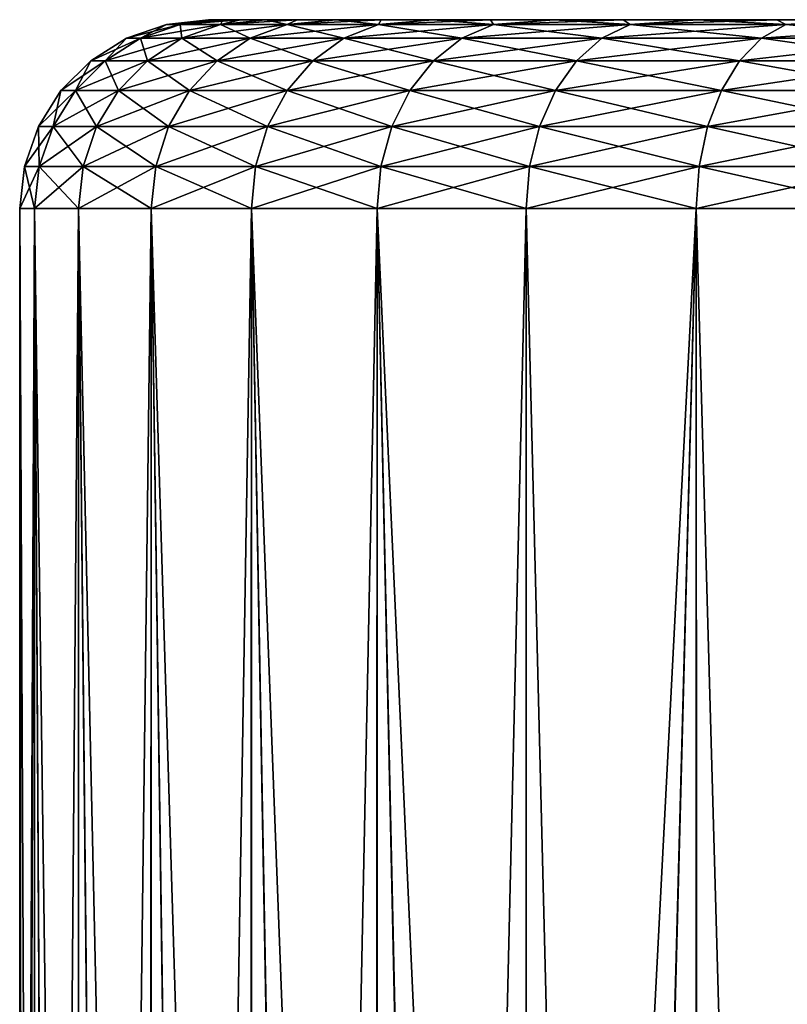
# Model space of a CAD drawing. Units: millimetres. Extents: x -86 to 88, y -70 to 300.
# Drawn here: x -81 to -80, y 26 to 28 of the extents above; entities that cross this region are included whole.
import ezdxf

# ---------------------------------------------------------------- set-up
doc = ezdxf.new("R2010")
doc.units = ezdxf.units.MM
doc.header["$LTSCALE"] = 65.185185
for name, color, linetype in [('1917', 7, 'CONTINUOUS'), ('1921', 7, 'CONTINUOUS'), ('1926', 7, 'CONTINUOUS')]:
    doc.layers.add(name, color=color, linetype=linetype)

msp = doc.modelspace()

# ---------------------------------------------------------------- linework, layer by layer
at = {"layer": '1917', "color": 7, "linetype": 'CONTINUOUS', "true_color": 0xaaaaaa}
for points in [[(-81.1, 28, 0), (-81.0943, 28, 0.1672), (-81.0943, 28, -0.1672), (-81.1, 28, 0)], [(-81.0943, 28, 0.1672), (-81.0772, 28, 0.3337), (-81.0943, 28, -0.1672), (-81.0943, 28, 0.1672)], [(-81.0943, 28, -0.1672), (-81.0772, 28, 0.3337), (-81.0772, 28, -0.3337), (-81.0943, 28, -0.1672)], [(-81.0772, 28, 0.3337), (-81.0487, 28, 0.4986), (-81.0772, 28, -0.3337), (-81.0772, 28, 0.3337)], [(-81.0772, 28, -0.3337), (-81.0487, 28, 0.4986), (-81.0487, 28, -0.4986), (-81.0772, 28, -0.3337)], [(-81.0487, 28, 0.4986), (-81.0091, 28, 0.6611), (-81.0487, 28, -0.4986), (-81.0487, 28, 0.4986)], [(-81.0487, 28, -0.4986), (-81.0091, 28, 0.6611), (-81.0091, 28, -0.6611), (-81.0487, 28, -0.4986)], [(-81.0091, 28, 0.6611), (-80.9585, 28, 0.8206), (-81.0091, 28, -0.6611), (-81.0091, 28, 0.6611)], [(-81.0091, 28, -0.6611), (-80.9585, 28, 0.8206), (-80.9585, 28, -0.8206), (-81.0091, 28, -0.6611)], [(-80.9585, 28, 0.8206), (-80.8971, 28, 0.9763), (-80.9585, 28, -0.8206), (-80.9585, 28, 0.8206)], [(-80.9585, 28, -0.8206), (-80.8971, 28, 0.9763), (-80.8971, 28, -0.9763), (-80.9585, 28, -0.8206)], [(-80.8971, 28, 0.9763), (-80.8252, 28, 1.1274), (-80.8971, 28, -0.9763), (-80.8971, 28, 0.9763)], [(-80.8971, 28, -0.9763), (-80.8252, 28, 1.1274), (-80.8252, 28, -1.1274), (-80.8971, 28, -0.9763)], [(-80.8252, 28, 1.1274), (-80.7432, 28, 1.2732), (-80.8252, 28, -1.1274), (-80.8252, 28, 1.1274)], [(-80.8252, 28, -1.1274), (-80.7432, 28, 1.2732), (-80.7432, 28, -1.2732), (-80.8252, 28, -1.1274)], [(-80.7432, 28, 1.2732), (-80.6514, 28, 1.4131), (-80.7432, 28, -1.2732), (-80.7432, 28, 1.2732)], [(-80.7432, 28, -1.2732), (-80.6514, 28, 1.4131), (-80.6514, 28, -1.4131), (-80.7432, 28, -1.2732)], [(-80.6514, 28, 1.4131), (-80.5503, 28, 1.5464), (-80.6514, 28, -1.4131), (-80.6514, 28, 1.4131)], [(-80.6514, 28, -1.4131), (-80.5503, 28, 1.5464), (-80.5503, 28, -1.5464), (-80.6514, 28, -1.4131)], [(-80.5503, 28, 1.5464), (-80.4403, 28, 1.6725), (-80.5503, 28, -1.5464), (-80.5503, 28, 1.5464)], [(-80.5503, 28, -1.5464), (-80.4403, 28, 1.6725), (-80.4403, 28, -1.6725), (-80.5503, 28, -1.5464)], [(-80.4403, 28, 1.6725), (-80.322, 28, 1.7908), (-80.4403, 28, -1.6725), (-80.4403, 28, 1.6725)], [(-80.4403, 28, -1.6725), (-80.322, 28, 1.7908), (-80.322, 28, -1.7908), (-80.4403, 28, -1.6725)], [(-80.322, 28, 1.7908), (-80.1958, 28, 1.9008), (-80.322, 28, -1.7908), (-80.322, 28, 1.7908)], [(-80.322, 28, -1.7908), (-80.1958, 28, 1.9008), (-80.1958, 28, -1.9008), (-80.322, 28, -1.7908)], [(-80.1958, 28, 1.9008), (-80.0625, 28, 2.0019), (-80.1958, 28, -1.9008), (-80.1958, 28, 1.9008)], [(-80.1958, 28, -1.9008), (-80.0625, 28, 2.0019), (-80.0625, 28, -2.0019), (-80.1958, 28, -1.9008)]]:
    msp.add_3dface(points, dxfattribs=at)
at = {"layer": '1921', "color": 7, "linetype": 'CONTINUOUS', "true_color": 0xaaaaaa}
for points in [[(-81.4, 27.7, 0), (-81.3765, 27.7, -0.3589), (-81.4, 22.6, -0.0016), (-81.4, 27.7, 0)], [(-81.4, 22.6, -0.0016), (-81.3765, 27.7, -0.3589), (-81.3941, 22.5991, -0.1806), (-81.4, 22.6, -0.0016)], [(-81.3765, 27.7, 0.3589), (-81.4, 27.7, 0), (-81.3769, 22.5965, 0.3557), (-81.3765, 27.7, 0.3589)], [(-81.3769, 22.5965, 0.3557), (-81.4, 27.7, 0), (-81.3943, 22.5991, 0.1774), (-81.3769, 22.5965, 0.3557)], [(-81.3943, 22.5991, 0.1774), (-81.4, 27.7, 0), (-81.4, 22.6, -0.0016), (-81.3943, 22.5991, 0.1774)], [(-81.3941, 22.5991, -0.1806), (-81.3765, 27.7, -0.3589), (-81.3765, 22.5965, -0.3589), (-81.3941, 22.5991, -0.1806)], [(-81.3479, 22.5923, 0.5326), (-81.3765, 27.7, 0.3589), (-81.3769, 22.5965, 0.3557), (-81.3479, 22.5923, 0.5326)], [(-81.3765, 27.7, -0.3589), (-81.3063, 27.7, -0.7118), (-81.3473, 22.5922, -0.5357), (-81.3765, 27.7, -0.3589)], [(-81.3765, 22.5965, -0.3589), (-81.3765, 27.7, -0.3589), (-81.3473, 22.5922, -0.5357), (-81.3765, 22.5965, -0.3589)], [(-81.3063, 27.7, 0.7118), (-81.3765, 27.7, 0.3589), (-81.3074, 22.5864, 0.7074), (-81.3063, 27.7, 0.7118)], [(-81.3074, 22.5864, 0.7074), (-81.3765, 27.7, 0.3589), (-81.3479, 22.5923, 0.5326), (-81.3074, 22.5864, 0.7074)], [(-81.3473, 22.5922, -0.5357), (-81.3063, 27.7, -0.7118), (-81.3067, 22.5863, -0.7104), (-81.3473, 22.5922, -0.5357)], [(-81.2556, 22.5789, 0.8794), (-81.3063, 27.7, 0.7118), (-81.3074, 22.5864, 0.7074), (-81.2556, 22.5789, 0.8794)], [(-81.3067, 22.5863, -0.7104), (-81.3063, 27.7, -0.7118), (-81.2546, 22.5788, -0.8823), (-81.3067, 22.5863, -0.7104)], [(-81.3063, 27.7, -0.7118), (-81.1907, 27.7, -1.0524), (-81.2546, 22.5788, -0.8823), (-81.3063, 27.7, -0.7118)], [(-81.1907, 27.7, 1.0524), (-81.3063, 27.7, 0.7118), (-81.1925, 22.5701, 1.0478), (-81.1907, 27.7, 1.0524)], [(-81.1925, 22.5701, 1.0478), (-81.3063, 27.7, 0.7118), (-81.2556, 22.5789, 0.8794), (-81.1925, 22.5701, 1.0478)], [(-81.2546, 22.5788, -0.8823), (-81.1907, 27.7, -1.0524), (-81.1914, 22.5699, -1.0506), (-81.2546, 22.5788, -0.8823)], [(-81.1185, 22.56, 1.212), (-81.1907, 27.7, 1.0524), (-81.1925, 22.5701, 1.0478), (-81.1185, 22.56, 1.212)], [(-81.1914, 22.5699, -1.0506), (-81.1907, 27.7, -1.0524), (-81.1172, 22.5598, -1.2147), (-81.1914, 22.5699, -1.0506)], [(-81.1907, 27.7, -1.0524), (-81.0316, 27.7, -1.375), (-81.1172, 22.5598, -1.2147), (-81.1907, 27.7, -1.0524)], [(-81.0316, 27.7, 1.375), (-81.1907, 27.7, 1.0524), (-81.0338, 22.5488, 1.3712), (-81.0316, 27.7, 1.375)], [(-81.0338, 22.5488, 1.3712), (-81.1907, 27.7, 1.0524), (-81.1185, 22.56, 1.212), (-81.0338, 22.5488, 1.3712)], [(-81.1172, 22.5598, -1.2147), (-81.0316, 27.7, -1.375), (-81.0323, 22.5486, -1.3737), (-81.1172, 22.5598, -1.2147)], [(-80.9387, 22.5367, 1.5246), (-81.0316, 27.7, 1.375), (-81.0338, 22.5488, 1.3712), (-80.9387, 22.5367, 1.5246)], [(-81.0323, 22.5486, -1.3737), (-81.0316, 27.7, -1.375), (-80.9371, 22.5365, -1.5269), (-81.0323, 22.5486, -1.3737)], [(-81.0316, 27.7, -1.375), (-80.8317, 27.7, -1.6741), (-80.9371, 22.5365, -1.5269), (-81.0316, 27.7, -1.375)], [(-80.8317, 27.7, 1.6741), (-81.0316, 27.7, 1.375), (-80.8337, 22.5238, 1.6716), (-80.8317, 27.7, 1.6741)], [(-80.8337, 22.5238, 1.6716), (-81.0316, 27.7, 1.375), (-80.9387, 22.5367, 1.5246), (-80.8337, 22.5238, 1.6716)], [(-80.9371, 22.5365, -1.5269), (-80.8317, 27.7, -1.6741), (-80.832, 22.5236, -1.6738), (-80.9371, 22.5365, -1.5269)], [(-80.7191, 22.5105, 1.8114), (-80.8317, 27.7, 1.6741), (-80.8337, 22.5238, 1.6716), (-80.7191, 22.5105, 1.8114)], [(-80.832, 22.5236, -1.6738), (-80.8317, 27.7, -1.6741), (-80.7173, 22.5103, -1.8135), (-80.832, 22.5236, -1.6738)], [(-80.8317, 27.7, -1.6741), (-80.5945, 27.7, -1.9445), (-80.7173, 22.5103, -1.8135), (-80.8317, 27.7, -1.6741)], [(-80.5945, 27.7, 1.9445), (-80.8317, 27.7, 1.6741), (-80.5956, 22.497, 1.9435), (-80.5945, 27.7, 1.9445)], [(-80.5956, 22.497, 1.9435), (-80.8317, 27.7, 1.6741), (-80.7191, 22.5105, 1.8114), (-80.5956, 22.497, 1.9435)], [(-80.7173, 22.5103, -1.8135), (-80.5945, 27.7, -1.9445), (-80.5937, 22.4968, -1.9454), (-80.7173, 22.5103, -1.8135)], [(-80.4635, 22.4834, 2.0673), (-80.5945, 27.7, 1.9445), (-80.5956, 22.497, 1.9435), (-80.4635, 22.4834, 2.0673)], [(-80.5945, 27.7, -1.9445), (-80.3241, 27.7, -2.1817), (-80.5937, 22.4968, -1.9454), (-80.5945, 27.7, -1.9445)], [(-80.3241, 27.7, 2.1817), (-80.5945, 27.7, 1.9445), (-80.4635, 22.4834, 2.0673), (-80.3241, 27.7, 2.1817)], [(-80.5937, 22.4968, -1.9454), (-80.3241, 27.7, -2.1817), (-80.4617, 22.4832, -2.0689), (-80.5937, 22.4968, -1.9454)], [(-80.3237, 22.4701, 2.182), (-80.3241, 27.7, 2.1817), (-80.4635, 22.4834, 2.0673), (-80.3237, 22.4701, 2.182)], [(-80.4617, 22.4832, -2.0689), (-80.3241, 27.7, -2.1817), (-80.3219, 22.4699, -2.1834), (-80.4617, 22.4832, -2.0689)], [(-80.3241, 27.7, -2.1817), (-80.025, 27.7, -2.3816), (-80.3219, 22.4699, -2.1834), (-80.3241, 27.7, -2.1817)], [(-80.025, 27.7, 2.3816), (-80.3241, 27.7, 2.1817), (-80.1767, 22.4572, 2.2873), (-80.025, 27.7, 2.3816)], [(-80.1767, 22.4572, 2.2873), (-80.3241, 27.7, 2.1817), (-80.3237, 22.4701, 2.182), (-80.1767, 22.4572, 2.2873)], [(-80.3219, 22.4699, -2.1834), (-80.025, 27.7, -2.3816), (-80.175, 22.457, -2.2884), (-80.3219, 22.4699, -2.1834)]]:
    msp.add_3dface(points, dxfattribs=at)
at = {"layer": '1926', "color": 7, "linetype": 'CONTINUOUS', "true_color": 0xaaaaaa}
for points in [[(-81.1664, 27.9926), (-81.1449, 27.9926, -0.3285), (-81.2299, 27.9704), (-81.1664, 27.9926)], [(-81.2079, 27.9704, 0.3367), (-81.1664, 27.9926), (-81.2299, 27.9704), (-81.2079, 27.9704, 0.3367)], [(-81.2299, 27.9704), (-81.1449, 27.9926, -0.3285), (-81.2079, 27.9704, -0.3367), (-81.2299, 27.9704)], [(-81.1449, 27.9926, 0.3285), (-81.1664, 27.9926), (-81.2079, 27.9704, 0.3367), (-81.1449, 27.9926, 0.3285)], [(-81.142, 27.9704, 0.6677), (-81.1449, 27.9926, 0.3285), (-81.2079, 27.9704, 0.3367), (-81.142, 27.9704, 0.6677)], [(-81.1449, 27.9926, -0.3285), (-81.0807, 27.9926, -0.6513), (-81.2079, 27.9704, -0.3367), (-81.1449, 27.9926, -0.3285)], [(-81.2079, 27.9704, -0.3367), (-81.0807, 27.9926, -0.6513), (-81.142, 27.9704, -0.6677), (-81.2079, 27.9704, -0.3367)], [(-81.1, 28, 0), (-81.0943, 28, -0.1672), (-81.1664, 27.9926), (-81.1, 28, 0)], [(-81.1449, 27.9926, 0.3285), (-81.1, 28, 0), (-81.1664, 27.9926), (-81.1449, 27.9926, 0.3285)], [(-81.1664, 27.9926), (-81.0943, 28, -0.1672), (-81.1449, 27.9926, -0.3285), (-81.1664, 27.9926)], [(-81.0772, 28, 0.3337), (-81.0943, 28, 0.1672), (-81.1449, 27.9926, 0.3285), (-81.0772, 28, 0.3337)], [(-81.0807, 27.9926, 0.6513), (-81.0772, 28, 0.3337), (-81.1449, 27.9926, 0.3285), (-81.0807, 27.9926, 0.6513)], [(-81.0943, 28, 0.1672), (-81.1, 28, 0), (-81.1449, 27.9926, 0.3285), (-81.0943, 28, 0.1672)], [(-81.0943, 28, -0.1672), (-81.0772, 28, -0.3337), (-81.1449, 27.9926, -0.3285), (-81.0943, 28, -0.1672)], [(-81.0772, 28, -0.3337), (-81.0487, 28, -0.4986), (-81.1449, 27.9926, -0.3285), (-81.0772, 28, -0.3337)], [(-81.1449, 27.9926, -0.3285), (-81.0487, 28, -0.4986), (-81.0807, 27.9926, -0.6513), (-81.1449, 27.9926, -0.3285)], [(-81.0807, 27.9926, 0.6513), (-81.1449, 27.9926, 0.3285), (-81.142, 27.9704, 0.6677), (-81.0807, 27.9926, 0.6513)], [(-81.0335, 27.9704, 0.9873), (-81.0807, 27.9926, 0.6513), (-81.142, 27.9704, 0.6677), (-81.0335, 27.9704, 0.9873)], [(-81.0807, 27.9926, -0.6513), (-80.9749, 27.9926, -0.963), (-81.142, 27.9704, -0.6677), (-81.0807, 27.9926, -0.6513)], [(-81.142, 27.9704, -0.6677), (-80.9749, 27.9926, -0.963), (-81.0335, 27.9704, -0.9873), (-81.142, 27.9704, -0.6677)], [(-81.0091, 28, 0.6611), (-81.0487, 28, 0.4986), (-81.0807, 27.9926, 0.6513), (-81.0091, 28, 0.6611)], [(-80.9749, 27.9926, 0.963), (-81.0091, 28, 0.6611), (-81.0807, 27.9926, 0.6513), (-80.9749, 27.9926, 0.963)], [(-81.0487, 28, 0.4986), (-81.0772, 28, 0.3337), (-81.0807, 27.9926, 0.6513), (-81.0487, 28, 0.4986)], [(-81.0487, 28, -0.4986), (-81.0091, 28, -0.6611), (-81.0807, 27.9926, -0.6513), (-81.0487, 28, -0.4986)], [(-81.0091, 28, -0.6611), (-80.9585, 28, -0.8206), (-81.0807, 27.9926, -0.6513), (-81.0091, 28, -0.6611)], [(-81.0807, 27.9926, -0.6513), (-80.9585, 28, -0.8206), (-80.9749, 27.9926, -0.963), (-81.0807, 27.9926, -0.6513)], [(-80.9749, 27.9926, 0.963), (-81.0807, 27.9926, 0.6513), (-81.0335, 27.9704, 0.9873), (-80.9749, 27.9926, 0.963)], [(-80.8843, 27.9704, 1.29), (-80.9749, 27.9926, 0.963), (-81.0335, 27.9704, 0.9873), (-80.8843, 27.9704, 1.29)], [(-80.9749, 27.9926, -0.963), (-80.8293, 27.9926, -1.2582), (-81.0335, 27.9704, -0.9873), (-80.9749, 27.9926, -0.963)], [(-81.0335, 27.9704, -0.9873), (-80.8293, 27.9926, -1.2582), (-80.8843, 27.9704, -1.29), (-81.0335, 27.9704, -0.9873)], [(-80.9585, 28, 0.8206), (-81.0091, 28, 0.6611), (-80.9749, 27.9926, 0.963), (-80.9585, 28, 0.8206)], [(-80.8971, 28, 0.9763), (-80.9585, 28, 0.8206), (-80.9749, 27.9926, 0.963), (-80.8971, 28, 0.9763)], [(-80.8293, 27.9926, 1.2582), (-80.8971, 28, 0.9763), (-80.9749, 27.9926, 0.963), (-80.8293, 27.9926, 1.2582)], [(-80.9585, 28, -0.8206), (-80.8971, 28, -0.9763), (-80.9749, 27.9926, -0.963), (-80.9585, 28, -0.8206)], [(-80.8971, 28, -0.9763), (-80.8252, 28, -1.1274), (-80.9749, 27.9926, -0.963), (-80.8971, 28, -0.9763)], [(-80.9749, 27.9926, -0.963), (-80.8252, 28, -1.1274), (-80.8293, 27.9926, -1.2582), (-80.9749, 27.9926, -0.963)], [(-80.8293, 27.9926, 1.2582), (-80.9749, 27.9926, 0.963), (-80.8843, 27.9704, 1.29), (-80.8293, 27.9926, 1.2582)], [(-80.8252, 28, 1.1274), (-80.8971, 28, 0.9763), (-80.8293, 27.9926, 1.2582), (-80.8252, 28, 1.1274)], [(-80.6968, 27.9704, 1.5706), (-80.8293, 27.9926, 1.2582), (-80.8843, 27.9704, 1.29), (-80.6968, 27.9704, 1.5706)], [(-80.8293, 27.9926, -1.2582), (-80.6464, 27.9926, -1.5319), (-80.8843, 27.9704, -1.29), (-80.8293, 27.9926, -1.2582)], [(-80.8843, 27.9704, -1.29), (-80.6464, 27.9926, -1.5319), (-80.6968, 27.9704, -1.5706), (-80.8843, 27.9704, -1.29)], [(-80.7432, 28, 1.2732), (-80.8252, 28, 1.1274), (-80.8293, 27.9926, 1.2582), (-80.7432, 28, 1.2732)], [(-80.6464, 27.9926, 1.5319), (-80.7432, 28, 1.2732), (-80.8293, 27.9926, 1.2582), (-80.6464, 27.9926, 1.5319)], [(-80.8252, 28, -1.1274), (-80.7432, 28, -1.2732), (-80.8293, 27.9926, -1.2582), (-80.8252, 28, -1.1274)], [(-80.7432, 28, -1.2732), (-80.6514, 28, -1.4131), (-80.8293, 27.9926, -1.2582), (-80.7432, 28, -1.2732)], [(-80.8293, 27.9926, -1.2582), (-80.6514, 28, -1.4131), (-80.6464, 27.9926, -1.5319), (-80.8293, 27.9926, -1.2582)], [(-80.6464, 27.9926, 1.5319), (-80.8293, 27.9926, 1.2582), (-80.6968, 27.9704, 1.5706), (-80.6464, 27.9926, 1.5319)], [(-80.6514, 28, 1.4131), (-80.7432, 28, 1.2732), (-80.6464, 27.9926, 1.5319), (-80.6514, 28, 1.4131)], [(-80.4743, 27.9704, 1.8243), (-80.6464, 27.9926, 1.5319), (-80.6968, 27.9704, 1.5706), (-80.4743, 27.9704, 1.8243)], [(-80.6464, 27.9926, -1.5319), (-80.4294, 27.9926, -1.7794), (-80.6968, 27.9704, -1.5706), (-80.6464, 27.9926, -1.5319)], [(-80.6968, 27.9704, -1.5706), (-80.4294, 27.9926, -1.7794), (-80.4743, 27.9704, -1.8243), (-80.6968, 27.9704, -1.5706)], [(-80.5503, 28, 1.5464), (-80.6514, 28, 1.4131), (-80.6464, 27.9926, 1.5319), (-80.5503, 28, 1.5464)], [(-80.6514, 28, -1.4131), (-80.5503, 28, -1.5464), (-80.6464, 27.9926, -1.5319), (-80.6514, 28, -1.4131)], [(-80.4294, 27.9926, 1.7794), (-80.5503, 28, 1.5464), (-80.6464, 27.9926, 1.5319), (-80.4294, 27.9926, 1.7794)], [(-80.5503, 28, -1.5464), (-80.4403, 28, -1.6725), (-80.6464, 27.9926, -1.5319), (-80.5503, 28, -1.5464)], [(-80.6464, 27.9926, -1.5319), (-80.4403, 28, -1.6725), (-80.4294, 27.9926, -1.7794), (-80.6464, 27.9926, -1.5319)], [(-80.4294, 27.9926, 1.7794), (-80.6464, 27.9926, 1.5319), (-80.4743, 27.9704, 1.8243), (-80.4294, 27.9926, 1.7794)], [(-80.4403, 28, 1.6725), (-80.5503, 28, 1.5464), (-80.4294, 27.9926, 1.7794), (-80.4403, 28, 1.6725)], [(-80.2206, 27.9704, 2.0468), (-80.4294, 27.9926, 1.7794), (-80.4743, 27.9704, 1.8243), (-80.2206, 27.9704, 2.0468)], [(-80.4294, 27.9926, -1.7794), (-80.1819, 27.9926, -1.9964), (-80.4743, 27.9704, -1.8243), (-80.4294, 27.9926, -1.7794)], [(-80.4743, 27.9704, -1.8243), (-80.1819, 27.9926, -1.9964), (-80.2206, 27.9704, -2.0468), (-80.4743, 27.9704, -1.8243)], [(-80.322, 28, 1.7908), (-80.4403, 28, 1.6725), (-80.4294, 27.9926, 1.7794), (-80.322, 28, 1.7908)], [(-80.4403, 28, -1.6725), (-80.322, 28, -1.7908), (-80.4294, 27.9926, -1.7794), (-80.4403, 28, -1.6725)], [(-80.1819, 27.9926, 1.9964), (-80.322, 28, 1.7908), (-80.4294, 27.9926, 1.7794), (-80.1819, 27.9926, 1.9964)], [(-80.322, 28, -1.7908), (-80.1958, 28, -1.9008), (-80.4294, 27.9926, -1.7794), (-80.322, 28, -1.7908)], [(-80.4294, 27.9926, -1.7794), (-80.1958, 28, -1.9008), (-80.1819, 27.9926, -1.9964), (-80.4294, 27.9926, -1.7794)], [(-80.1819, 27.9926, 1.9964), (-80.4294, 27.9926, 1.7794), (-80.2206, 27.9704, 2.0468), (-80.1819, 27.9926, 1.9964)], [(-80.1958, 28, 1.9008), (-80.322, 28, 1.7908), (-80.1819, 27.9926, 1.9964), (-80.1958, 28, 1.9008)], [(-79.94, 27.9704, 2.2343), (-80.1819, 27.9926, 1.9964), (-80.2206, 27.9704, 2.0468), (-79.94, 27.9704, 2.2343)], [(-80.1819, 27.9926, -1.9964), (-79.9082, 27.9926, -2.1793), (-80.2206, 27.9704, -2.0468), (-80.1819, 27.9926, -1.9964)], [(-80.2206, 27.9704, -2.0468), (-79.9082, 27.9926, -2.1793), (-79.94, 27.9704, -2.2343), (-80.2206, 27.9704, -2.0468)], [(-80.0625, 28, 2.0019), (-80.1958, 28, 1.9008), (-80.1819, 27.9926, 1.9964), (-80.0625, 28, 2.0019)], [(-80.1958, 28, -1.9008), (-80.0625, 28, -2.0019), (-80.1819, 27.9926, -1.9964), (-80.1958, 28, -1.9008)], [(-79.9082, 27.9926, 2.1793), (-80.0625, 28, 2.0019), (-80.1819, 27.9926, 1.9964), (-79.9082, 27.9926, 2.1793)], [(-80.0625, 28, -2.0019), (-79.9225, 28, -2.0936), (-80.1819, 27.9926, -1.9964), (-80.0625, 28, -2.0019)], [(-80.1819, 27.9926, -1.9964), (-79.9225, 28, -2.0936), (-79.9082, 27.9926, -2.1793), (-80.1819, 27.9926, -1.9964)], [(-79.9082, 27.9926, 2.1793), (-80.1819, 27.9926, 1.9964), (-79.94, 27.9704, 2.2343), (-79.9082, 27.9926, 2.1793)], [(-81.2299, 27.9704), (-81.2079, 27.9704, -0.3367), (-81.2869, 27.9347), (-81.2299, 27.9704)], [(-81.2643, 27.9347, 0.3442), (-81.2299, 27.9704), (-81.2869, 27.9347), (-81.2643, 27.9347, 0.3442)], [(-81.2869, 27.9347), (-81.2079, 27.9704, -0.3367), (-81.2643, 27.9347, -0.3442), (-81.2869, 27.9347)], [(-81.2079, 27.9704, 0.3367), (-81.2299, 27.9704), (-81.2643, 27.9347, 0.3442), (-81.2079, 27.9704, 0.3367)], [(-81.197, 27.9347, 0.6825), (-81.2079, 27.9704, 0.3367), (-81.2643, 27.9347, 0.3442), (-81.197, 27.9347, 0.6825)], [(-81.2079, 27.9704, -0.3367), (-81.142, 27.9704, -0.6677), (-81.2643, 27.9347, -0.3442), (-81.2079, 27.9704, -0.3367)], [(-81.2643, 27.9347, -0.3442), (-81.142, 27.9704, -0.6677), (-81.197, 27.9347, -0.6825), (-81.2643, 27.9347, -0.3442)], [(-81.142, 27.9704, 0.6677), (-81.2079, 27.9704, 0.3367), (-81.197, 27.9347, 0.6825), (-81.142, 27.9704, 0.6677)], [(-81.0862, 27.9347, 1.0091), (-81.142, 27.9704, 0.6677), (-81.197, 27.9347, 0.6825), (-81.0862, 27.9347, 1.0091)], [(-81.142, 27.9704, -0.6677), (-81.0335, 27.9704, -0.9873), (-81.197, 27.9347, -0.6825), (-81.142, 27.9704, -0.6677)], [(-81.197, 27.9347, -0.6825), (-81.0335, 27.9704, -0.9873), (-81.0862, 27.9347, -1.0091), (-81.197, 27.9347, -0.6825)], [(-81.0335, 27.9704, 0.9873), (-81.142, 27.9704, 0.6677), (-81.0862, 27.9347, 1.0091), (-81.0335, 27.9704, 0.9873)], [(-80.9336, 27.9347, 1.3184), (-81.0335, 27.9704, 0.9873), (-81.0862, 27.9347, 1.0091), (-80.9336, 27.9347, 1.3184)], [(-81.0335, 27.9704, -0.9873), (-80.8843, 27.9704, -1.29), (-81.0862, 27.9347, -1.0091), (-81.0335, 27.9704, -0.9873)], [(-81.0862, 27.9347, -1.0091), (-80.8843, 27.9704, -1.29), (-80.9336, 27.9347, -1.3184), (-81.0862, 27.9347, -1.0091)], [(-80.8843, 27.9704, 1.29), (-81.0335, 27.9704, 0.9873), (-80.9336, 27.9347, 1.3184), (-80.8843, 27.9704, 1.29)], [(-80.742, 27.9347, 1.6052), (-80.8843, 27.9704, 1.29), (-80.9336, 27.9347, 1.3184), (-80.742, 27.9347, 1.6052)], [(-80.8843, 27.9704, -1.29), (-80.6968, 27.9704, -1.5706), (-80.9336, 27.9347, -1.3184), (-80.8843, 27.9704, -1.29)], [(-80.9336, 27.9347, -1.3184), (-80.6968, 27.9704, -1.5706), (-80.742, 27.9347, -1.6052), (-80.9336, 27.9347, -1.3184)], [(-80.6968, 27.9704, 1.5706), (-80.8843, 27.9704, 1.29), (-80.742, 27.9347, 1.6052), (-80.6968, 27.9704, 1.5706)], [(-80.5146, 27.9347, 1.8646), (-80.6968, 27.9704, 1.5706), (-80.742, 27.9347, 1.6052), (-80.5146, 27.9347, 1.8646)], [(-80.6968, 27.9704, -1.5706), (-80.4743, 27.9704, -1.8243), (-80.742, 27.9347, -1.6052), (-80.6968, 27.9704, -1.5706)], [(-80.742, 27.9347, -1.6052), (-80.4743, 27.9704, -1.8243), (-80.5146, 27.9347, -1.8646), (-80.742, 27.9347, -1.6052)], [(-80.4743, 27.9704, 1.8243), (-80.6968, 27.9704, 1.5706), (-80.5146, 27.9347, 1.8646), (-80.4743, 27.9704, 1.8243)], [(-80.2552, 27.9347, 2.092), (-80.4743, 27.9704, 1.8243), (-80.5146, 27.9347, 1.8646), (-80.2552, 27.9347, 2.092)], [(-80.4743, 27.9704, -1.8243), (-80.2206, 27.9704, -2.0468), (-80.5146, 27.9347, -1.8646), (-80.4743, 27.9704, -1.8243)], [(-80.5146, 27.9347, -1.8646), (-80.2206, 27.9704, -2.0468), (-80.2552, 27.9347, -2.092), (-80.5146, 27.9347, -1.8646)], [(-80.2206, 27.9704, 2.0468), (-80.4743, 27.9704, 1.8243), (-80.2552, 27.9347, 2.092), (-80.2206, 27.9704, 2.0468)], [(-79.9684, 27.9347, 2.2836), (-80.2206, 27.9704, 2.0468), (-80.2552, 27.9347, 2.092), (-79.9684, 27.9347, 2.2836)], [(-80.2206, 27.9704, -2.0468), (-79.94, 27.9704, -2.2343), (-80.2552, 27.9347, -2.092), (-80.2206, 27.9704, -2.0468)], [(-80.2552, 27.9347, -2.092), (-79.94, 27.9704, -2.2343), (-79.9684, 27.9347, -2.2836), (-80.2552, 27.9347, -2.092)], [(-79.94, 27.9704, 2.2343), (-80.2206, 27.9704, 2.0468), (-79.9684, 27.9347, 2.2836), (-79.94, 27.9704, 2.2343)], [(-81.2869, 27.9347), (-81.2643, 27.9347, -0.3442), (-81.3345, 27.8872), (-81.2869, 27.9347)], [(-81.3115, 27.8872, 0.3504), (-81.2869, 27.9347), (-81.3345, 27.8872), (-81.3115, 27.8872, 0.3504)], [(-81.3345, 27.8872), (-81.2643, 27.9347, -0.3442), (-81.3115, 27.8872, -0.3504), (-81.3345, 27.8872)], [(-81.2643, 27.9347, 0.3442), (-81.2869, 27.9347), (-81.3115, 27.8872, 0.3504), (-81.2643, 27.9347, 0.3442)], [(-81.243, 27.8872, 0.6948), (-81.2643, 27.9347, 0.3442), (-81.3115, 27.8872, 0.3504), (-81.243, 27.8872, 0.6948)], [(-81.2643, 27.9347, -0.3442), (-81.197, 27.9347, -0.6825), (-81.3115, 27.8872, -0.3504), (-81.2643, 27.9347, -0.3442)], [(-81.3115, 27.8872, -0.3504), (-81.197, 27.9347, -0.6825), (-81.243, 27.8872, -0.6948), (-81.3115, 27.8872, -0.3504)], [(-81.197, 27.9347, 0.6825), (-81.2643, 27.9347, 0.3442), (-81.243, 27.8872, 0.6948), (-81.197, 27.9347, 0.6825)], [(-81.1301, 27.8872, 1.0273), (-81.197, 27.9347, 0.6825), (-81.243, 27.8872, 0.6948), (-81.1301, 27.8872, 1.0273)], [(-81.197, 27.9347, -0.6825), (-81.0862, 27.9347, -1.0091), (-81.243, 27.8872, -0.6948), (-81.197, 27.9347, -0.6825)], [(-81.243, 27.8872, -0.6948), (-81.0862, 27.9347, -1.0091), (-81.1301, 27.8872, -1.0273), (-81.243, 27.8872, -0.6948)], [(-81.0862, 27.9347, 1.0091), (-81.197, 27.9347, 0.6825), (-81.1301, 27.8872, 1.0273), (-81.0862, 27.9347, 1.0091)], [(-80.9748, 27.8872, 1.3422), (-81.0862, 27.9347, 1.0091), (-81.1301, 27.8872, 1.0273), (-80.9748, 27.8872, 1.3422)], [(-81.0862, 27.9347, -1.0091), (-80.9336, 27.9347, -1.3184), (-81.1301, 27.8872, -1.0273), (-81.0862, 27.9347, -1.0091)], [(-81.1301, 27.8872, -1.0273), (-80.9336, 27.9347, -1.3184), (-80.9748, 27.8872, -1.3422), (-81.1301, 27.8872, -1.0273)], [(-80.9336, 27.9347, 1.3184), (-81.0862, 27.9347, 1.0091), (-80.9748, 27.8872, 1.3422), (-80.9336, 27.9347, 1.3184)], [(-80.7797, 27.8872, 1.6342), (-80.9336, 27.9347, 1.3184), (-80.9748, 27.8872, 1.3422), (-80.7797, 27.8872, 1.6342)], [(-80.9336, 27.9347, -1.3184), (-80.742, 27.9347, -1.6052), (-80.9748, 27.8872, -1.3422), (-80.9336, 27.9347, -1.3184)], [(-80.9748, 27.8872, -1.3422), (-80.742, 27.9347, -1.6052), (-80.7797, 27.8872, -1.6342), (-80.9748, 27.8872, -1.3422)], [(-80.742, 27.9347, 1.6052), (-80.9336, 27.9347, 1.3184), (-80.7797, 27.8872, 1.6342), (-80.742, 27.9347, 1.6052)], [(-80.5482, 27.8872, 1.8982), (-80.742, 27.9347, 1.6052), (-80.7797, 27.8872, 1.6342), (-80.5482, 27.8872, 1.8982)], [(-80.742, 27.9347, -1.6052), (-80.5146, 27.9347, -1.8646), (-80.7797, 27.8872, -1.6342), (-80.742, 27.9347, -1.6052)], [(-80.7797, 27.8872, -1.6342), (-80.5146, 27.9347, -1.8646), (-80.5482, 27.8872, -1.8982), (-80.7797, 27.8872, -1.6342)], [(-80.5146, 27.9347, 1.8646), (-80.742, 27.9347, 1.6052), (-80.5482, 27.8872, 1.8982), (-80.5146, 27.9347, 1.8646)], [(-80.2842, 27.8872, 2.1297), (-80.5146, 27.9347, 1.8646), (-80.5482, 27.8872, 1.8982), (-80.2842, 27.8872, 2.1297)], [(-80.5146, 27.9347, -1.8646), (-80.2552, 27.9347, -2.092), (-80.5482, 27.8872, -1.8982), (-80.5146, 27.9347, -1.8646)], [(-80.5482, 27.8872, -1.8982), (-80.2552, 27.9347, -2.092), (-80.2842, 27.8872, -2.1297), (-80.5482, 27.8872, -1.8982)], [(-80.2552, 27.9347, 2.092), (-80.5146, 27.9347, 1.8646), (-80.2842, 27.8872, 2.1297), (-80.2552, 27.9347, 2.092)], [(-79.9922, 27.8872, 2.3248), (-80.2552, 27.9347, 2.092), (-80.2842, 27.8872, 2.1297), (-79.9922, 27.8872, 2.3248)], [(-80.2552, 27.9347, -2.092), (-79.9684, 27.9347, -2.2836), (-80.2842, 27.8872, -2.1297), (-80.2552, 27.9347, -2.092)], [(-80.2842, 27.8872, -2.1297), (-79.9684, 27.9347, -2.2836), (-79.9922, 27.8872, -2.3248), (-80.2842, 27.8872, -2.1297)], [(-79.9684, 27.9347, 2.2836), (-80.2552, 27.9347, 2.092), (-79.9922, 27.8872, 2.3248), (-79.9684, 27.9347, 2.2836)], [(-81.3345, 27.8872), (-81.3115, 27.8872, -0.3504), (-81.3703, 27.8302), (-81.3345, 27.8872)], [(-81.347, 27.8302, 0.3551), (-81.3345, 27.8872), (-81.3703, 27.8302), (-81.347, 27.8302, 0.3551)], [(-81.3703, 27.8302), (-81.3115, 27.8872, -0.3504), (-81.347, 27.8302, -0.3551), (-81.3703, 27.8302)], [(-81.3115, 27.8872, 0.3504), (-81.3345, 27.8872), (-81.347, 27.8302, 0.3551), (-81.3115, 27.8872, 0.3504)], [(-81.2776, 27.8302, 0.7041), (-81.3115, 27.8872, 0.3504), (-81.347, 27.8302, 0.3551), (-81.2776, 27.8302, 0.7041)], [(-81.3115, 27.8872, -0.3504), (-81.243, 27.8872, -0.6948), (-81.347, 27.8302, -0.3551), (-81.3115, 27.8872, -0.3504)], [(-81.347, 27.8302, -0.3551), (-81.243, 27.8872, -0.6948), (-81.2776, 27.8302, -0.7041), (-81.347, 27.8302, -0.3551)], [(-81.243, 27.8872, 0.6948), (-81.3115, 27.8872, 0.3504), (-81.2776, 27.8302, 0.7041), (-81.243, 27.8872, 0.6948)], [(-81.1632, 27.8302, 1.041), (-81.243, 27.8872, 0.6948), (-81.2776, 27.8302, 0.7041), (-81.1632, 27.8302, 1.041)], [(-81.243, 27.8872, -0.6948), (-81.1301, 27.8872, -1.0273), (-81.2776, 27.8302, -0.7041), (-81.243, 27.8872, -0.6948)], [(-81.2776, 27.8302, -0.7041), (-81.1301, 27.8872, -1.0273), (-81.1632, 27.8302, -1.041), (-81.2776, 27.8302, -0.7041)], [(-81.1301, 27.8872, 1.0273), (-81.243, 27.8872, 0.6948), (-81.1632, 27.8302, 1.041), (-81.1301, 27.8872, 1.0273)], [(-81.0058, 27.8302, 1.3601), (-81.1301, 27.8872, 1.0273), (-81.1632, 27.8302, 1.041), (-81.0058, 27.8302, 1.3601)], [(-81.1301, 27.8872, -1.0273), (-80.9748, 27.8872, -1.3422), (-81.1632, 27.8302, -1.041), (-81.1301, 27.8872, -1.0273)], [(-81.1632, 27.8302, -1.041), (-80.9748, 27.8872, -1.3422), (-81.0058, 27.8302, -1.3601), (-81.1632, 27.8302, -1.041)], [(-80.9748, 27.8872, 1.3422), (-81.1301, 27.8872, 1.0273), (-81.0058, 27.8302, 1.3601), (-80.9748, 27.8872, 1.3422)], [(-80.8081, 27.8302, 1.656), (-80.9748, 27.8872, 1.3422), (-81.0058, 27.8302, 1.3601), (-80.8081, 27.8302, 1.656)], [(-80.9748, 27.8872, -1.3422), (-80.7797, 27.8872, -1.6342), (-81.0058, 27.8302, -1.3601), (-80.9748, 27.8872, -1.3422)], [(-81.0058, 27.8302, -1.3601), (-80.7797, 27.8872, -1.6342), (-80.8081, 27.8302, -1.656), (-81.0058, 27.8302, -1.3601)], [(-80.7797, 27.8872, 1.6342), (-80.9748, 27.8872, 1.3422), (-80.8081, 27.8302, 1.656), (-80.7797, 27.8872, 1.6342)], [(-80.5735, 27.8302, 1.9235), (-80.7797, 27.8872, 1.6342), (-80.8081, 27.8302, 1.656), (-80.5735, 27.8302, 1.9235)], [(-80.7797, 27.8872, -1.6342), (-80.5482, 27.8872, -1.8982), (-80.8081, 27.8302, -1.656), (-80.7797, 27.8872, -1.6342)], [(-80.8081, 27.8302, -1.656), (-80.5482, 27.8872, -1.8982), (-80.5735, 27.8302, -1.9235), (-80.8081, 27.8302, -1.656)], [(-80.5482, 27.8872, 1.8982), (-80.7797, 27.8872, 1.6342), (-80.5735, 27.8302, 1.9235), (-80.5482, 27.8872, 1.8982)], [(-80.306, 27.8302, 2.1581), (-80.5482, 27.8872, 1.8982), (-80.5735, 27.8302, 1.9235), (-80.306, 27.8302, 2.1581)], [(-80.5482, 27.8872, -1.8982), (-80.2842, 27.8872, -2.1297), (-80.5735, 27.8302, -1.9235), (-80.5482, 27.8872, -1.8982)], [(-80.5735, 27.8302, -1.9235), (-80.2842, 27.8872, -2.1297), (-80.306, 27.8302, -2.1581), (-80.5735, 27.8302, -1.9235)], [(-80.2842, 27.8872, 2.1297), (-80.5482, 27.8872, 1.8982), (-80.306, 27.8302, 2.1581), (-80.2842, 27.8872, 2.1297)], [(-80.0101, 27.8302, 2.3558), (-80.2842, 27.8872, 2.1297), (-80.306, 27.8302, 2.1581), (-80.0101, 27.8302, 2.3558)], [(-80.2842, 27.8872, -2.1297), (-79.9922, 27.8872, -2.3248), (-80.306, 27.8302, -2.1581), (-80.2842, 27.8872, -2.1297)], [(-80.306, 27.8302, -2.1581), (-79.9922, 27.8872, -2.3248), (-80.0101, 27.8302, -2.3558), (-80.306, 27.8302, -2.1581)], [(-79.9922, 27.8872, 2.3248), (-80.2842, 27.8872, 2.1297), (-80.0101, 27.8302, 2.3558), (-79.9922, 27.8872, 2.3248)], [(-81.3703, 27.8302), (-81.347, 27.8302, -0.3551), (-81.3925, 27.7668), (-81.3703, 27.8302)], [(-81.369, 27.7668, 0.358), (-81.3703, 27.8302), (-81.3925, 27.7668), (-81.369, 27.7668, 0.358)], [(-81.3925, 27.7668), (-81.347, 27.8302, -0.3551), (-81.369, 27.7668, -0.358), (-81.3925, 27.7668)], [(-81.347, 27.8302, 0.3551), (-81.3703, 27.8302), (-81.369, 27.7668, 0.358), (-81.347, 27.8302, 0.3551)], [(-81.299, 27.7668, 0.7098), (-81.347, 27.8302, 0.3551), (-81.369, 27.7668, 0.358), (-81.299, 27.7668, 0.7098)], [(-81.347, 27.8302, -0.3551), (-81.2776, 27.8302, -0.7041), (-81.369, 27.7668, -0.358), (-81.347, 27.8302, -0.3551)], [(-81.369, 27.7668, -0.358), (-81.2776, 27.8302, -0.7041), (-81.299, 27.7668, -0.7098), (-81.369, 27.7668, -0.358)], [(-81.2776, 27.8302, 0.7041), (-81.347, 27.8302, 0.3551), (-81.299, 27.7668, 0.7098), (-81.2776, 27.8302, 0.7041)], [(-81.1837, 27.7668, 1.0495), (-81.2776, 27.8302, 0.7041), (-81.299, 27.7668, 0.7098), (-81.1837, 27.7668, 1.0495)], [(-81.2776, 27.8302, -0.7041), (-81.1632, 27.8302, -1.041), (-81.299, 27.7668, -0.7098), (-81.2776, 27.8302, -0.7041)], [(-81.299, 27.7668, -0.7098), (-81.1632, 27.8302, -1.041), (-81.1837, 27.7668, -1.0495), (-81.299, 27.7668, -0.7098)], [(-81.1632, 27.8302, 1.041), (-81.2776, 27.8302, 0.7041), (-81.1837, 27.7668, 1.0495), (-81.1632, 27.8302, 1.041)], [(-81.0251, 27.7668, 1.3712), (-81.1632, 27.8302, 1.041), (-81.1837, 27.7668, 1.0495), (-81.0251, 27.7668, 1.3712)], [(-81.1632, 27.8302, -1.041), (-81.0058, 27.8302, -1.3601), (-81.1837, 27.7668, -1.0495), (-81.1632, 27.8302, -1.041)], [(-81.1837, 27.7668, -1.0495), (-81.0058, 27.8302, -1.3601), (-81.0251, 27.7668, -1.3712), (-81.1837, 27.7668, -1.0495)], [(-81.0058, 27.8302, 1.3601), (-81.1632, 27.8302, 1.041), (-81.0251, 27.7668, 1.3712), (-81.0058, 27.8302, 1.3601)], [(-80.8258, 27.7668, 1.6695), (-81.0058, 27.8302, 1.3601), (-81.0251, 27.7668, 1.3712), (-80.8258, 27.7668, 1.6695)], [(-81.0058, 27.8302, -1.3601), (-80.8081, 27.8302, -1.656), (-81.0251, 27.7668, -1.3712), (-81.0058, 27.8302, -1.3601)], [(-81.0251, 27.7668, -1.3712), (-80.8081, 27.8302, -1.656), (-80.8258, 27.7668, -1.6695), (-81.0251, 27.7668, -1.3712)], [(-80.8081, 27.8302, 1.656), (-81.0058, 27.8302, 1.3601), (-80.8258, 27.7668, 1.6695), (-80.8081, 27.8302, 1.656)], [(-80.5892, 27.7668, 1.9392), (-80.8081, 27.8302, 1.656), (-80.8258, 27.7668, 1.6695), (-80.5892, 27.7668, 1.9392)], [(-80.8081, 27.8302, -1.656), (-80.5735, 27.8302, -1.9235), (-80.8258, 27.7668, -1.6695), (-80.8081, 27.8302, -1.656)], [(-80.8258, 27.7668, -1.6695), (-80.5735, 27.8302, -1.9235), (-80.5892, 27.7668, -1.9392), (-80.8258, 27.7668, -1.6695)], [(-80.5735, 27.8302, 1.9235), (-80.8081, 27.8302, 1.656), (-80.5892, 27.7668, 1.9392), (-80.5735, 27.8302, 1.9235)], [(-80.3195, 27.7668, 2.1758), (-80.5735, 27.8302, 1.9235), (-80.5892, 27.7668, 1.9392), (-80.3195, 27.7668, 2.1758)], [(-80.5735, 27.8302, -1.9235), (-80.306, 27.8302, -2.1581), (-80.5892, 27.7668, -1.9392), (-80.5735, 27.8302, -1.9235)], [(-80.5892, 27.7668, -1.9392), (-80.306, 27.8302, -2.1581), (-80.3195, 27.7668, -2.1758), (-80.5892, 27.7668, -1.9392)], [(-80.306, 27.8302, 2.1581), (-80.5735, 27.8302, 1.9235), (-80.3195, 27.7668, 2.1758), (-80.306, 27.8302, 2.1581)], [(-80.0212, 27.7668, 2.3751), (-80.306, 27.8302, 2.1581), (-80.3195, 27.7668, 2.1758), (-80.0212, 27.7668, 2.3751)], [(-80.306, 27.8302, -2.1581), (-80.0101, 27.8302, -2.3558), (-80.3195, 27.7668, -2.1758), (-80.306, 27.8302, -2.1581)], [(-80.3195, 27.7668, -2.1758), (-80.0101, 27.8302, -2.3558), (-80.0212, 27.7668, -2.3751), (-80.3195, 27.7668, -2.1758)], [(-80.0101, 27.8302, 2.3558), (-80.306, 27.8302, 2.1581), (-80.0212, 27.7668, 2.3751), (-80.0101, 27.8302, 2.3558)], [(-81.3765, 27.7, -0.3589), (-81.4, 27.7, 0), (-81.369, 27.7668, -0.358), (-81.3765, 27.7, -0.3589)], [(-81.4, 27.7, 0), (-81.3765, 27.7, 0.3589), (-81.3925, 27.7668), (-81.4, 27.7, 0)], [(-81.4, 27.7, 0), (-81.3925, 27.7668), (-81.369, 27.7668, -0.358), (-81.4, 27.7, 0)], [(-81.3765, 27.7, 0.3589), (-81.369, 27.7668, 0.358), (-81.3925, 27.7668), (-81.3765, 27.7, 0.3589)], [(-81.3063, 27.7, -0.7118), (-81.3765, 27.7, -0.3589), (-81.299, 27.7668, -0.7098), (-81.3063, 27.7, -0.7118)], [(-81.3765, 27.7, -0.3589), (-81.369, 27.7668, -0.358), (-81.299, 27.7668, -0.7098), (-81.3765, 27.7, -0.3589)], [(-81.3765, 27.7, 0.3589), (-81.3063, 27.7, 0.7118), (-81.369, 27.7668, 0.358), (-81.3765, 27.7, 0.3589)], [(-81.3063, 27.7, 0.7118), (-81.299, 27.7668, 0.7098), (-81.369, 27.7668, 0.358), (-81.3063, 27.7, 0.7118)], [(-81.1907, 27.7, -1.0524), (-81.3063, 27.7, -0.7118), (-81.1837, 27.7668, -1.0495), (-81.1907, 27.7, -1.0524)], [(-81.3063, 27.7, -0.7118), (-81.299, 27.7668, -0.7098), (-81.1837, 27.7668, -1.0495), (-81.3063, 27.7, -0.7118)], [(-81.3063, 27.7, 0.7118), (-81.1907, 27.7, 1.0524), (-81.299, 27.7668, 0.7098), (-81.3063, 27.7, 0.7118)], [(-81.1907, 27.7, 1.0524), (-81.1837, 27.7668, 1.0495), (-81.299, 27.7668, 0.7098), (-81.1907, 27.7, 1.0524)], [(-81.0316, 27.7, -1.375), (-81.1907, 27.7, -1.0524), (-81.0251, 27.7668, -1.3712), (-81.0316, 27.7, -1.375)], [(-81.1907, 27.7, -1.0524), (-81.1837, 27.7668, -1.0495), (-81.0251, 27.7668, -1.3712), (-81.1907, 27.7, -1.0524)], [(-81.1907, 27.7, 1.0524), (-81.0316, 27.7, 1.375), (-81.1837, 27.7668, 1.0495), (-81.1907, 27.7, 1.0524)], [(-81.0316, 27.7, 1.375), (-81.0251, 27.7668, 1.3712), (-81.1837, 27.7668, 1.0495), (-81.0316, 27.7, 1.375)], [(-80.8317, 27.7, -1.6741), (-81.0316, 27.7, -1.375), (-80.8258, 27.7668, -1.6695), (-80.8317, 27.7, -1.6741)], [(-81.0316, 27.7, -1.375), (-81.0251, 27.7668, -1.3712), (-80.8258, 27.7668, -1.6695), (-81.0316, 27.7, -1.375)], [(-81.0316, 27.7, 1.375), (-80.8317, 27.7, 1.6741), (-81.0251, 27.7668, 1.3712), (-81.0316, 27.7, 1.375)], [(-80.8317, 27.7, 1.6741), (-80.8258, 27.7668, 1.6695), (-81.0251, 27.7668, 1.3712), (-80.8317, 27.7, 1.6741)], [(-80.5945, 27.7, -1.9445), (-80.8317, 27.7, -1.6741), (-80.5892, 27.7668, -1.9392), (-80.5945, 27.7, -1.9445)], [(-80.8317, 27.7, -1.6741), (-80.8258, 27.7668, -1.6695), (-80.5892, 27.7668, -1.9392), (-80.8317, 27.7, -1.6741)], [(-80.8317, 27.7, 1.6741), (-80.5945, 27.7, 1.9445), (-80.8258, 27.7668, 1.6695), (-80.8317, 27.7, 1.6741)], [(-80.5945, 27.7, 1.9445), (-80.5892, 27.7668, 1.9392), (-80.8258, 27.7668, 1.6695), (-80.5945, 27.7, 1.9445)], [(-80.3241, 27.7, -2.1817), (-80.5945, 27.7, -1.9445), (-80.3195, 27.7668, -2.1758), (-80.3241, 27.7, -2.1817)], [(-80.5945, 27.7, -1.9445), (-80.5892, 27.7668, -1.9392), (-80.3195, 27.7668, -2.1758), (-80.5945, 27.7, -1.9445)], [(-80.5945, 27.7, 1.9445), (-80.3241, 27.7, 2.1817), (-80.5892, 27.7668, 1.9392), (-80.5945, 27.7, 1.9445)], [(-80.3241, 27.7, 2.1817), (-80.3195, 27.7668, 2.1758), (-80.5892, 27.7668, 1.9392), (-80.3241, 27.7, 2.1817)], [(-80.025, 27.7, -2.3816), (-80.3241, 27.7, -2.1817), (-80.0212, 27.7668, -2.3751), (-80.025, 27.7, -2.3816)], [(-80.3241, 27.7, -2.1817), (-80.3195, 27.7668, -2.1758), (-80.0212, 27.7668, -2.3751), (-80.3241, 27.7, -2.1817)], [(-80.3241, 27.7, 2.1817), (-80.025, 27.7, 2.3816), (-80.3195, 27.7668, 2.1758), (-80.3241, 27.7, 2.1817)], [(-80.025, 27.7, 2.3816), (-80.0212, 27.7668, 2.3751), (-80.3195, 27.7668, 2.1758), (-80.025, 27.7, 2.3816)]]:
    msp.add_3dface(points, dxfattribs=at)

doc.saveas('drawing.dxf')
